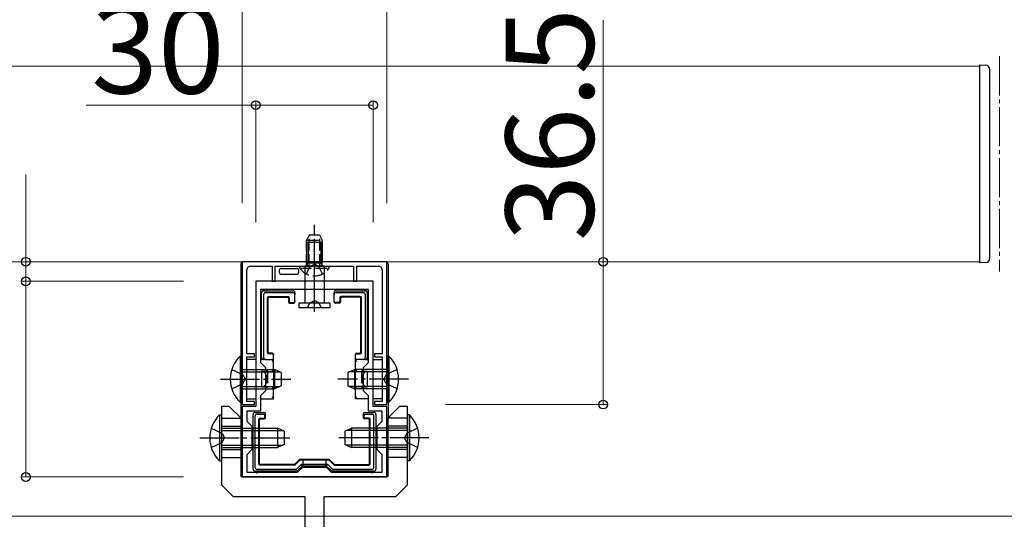
# Model space of a CAD drawing. Extents: x 0 to 2625, y -1275 to 2624.
# Drawn here: x 1893 to 2145, y 209 to 337 of the extents above; entities that cross this region are included whole.
import ezdxf

# ---------------------------------------------------------------- set-up
doc = ezdxf.new("R2010")
doc.units = 0
doc.linetypes.add('YCENTER_1', pattern=[13, 10, -1, 1, -1])
doc.linetypes.add('YHIDDEN_1', pattern=[4, 3, -1])
for name, color, linetype, lineweight in [('YKK_11', 7, 'CONTINUOUS', 30), ('YKK_12', 2, 'CONTINUOUS', 13), ('YKK_13', 4, 'CONTINUOUS', 30), ('YKK_D', 6, 'CONTINUOUS', 13)]:
    doc.layers.add(name, color=color, linetype=linetype, lineweight=lineweight)
doc.styles.add('text-b', font='txt')

msp = doc.modelspace()

# ---------------------------------------------------------------- linework, layer by layer
at = {"layer": 'YKK_11', "linetype": 'ByBlock', "lineweight": -2, "ltscale": 0.5}
for p, q in [((1987.27, 275), (1950.27, 275)), ((1950.27, 275), (1950.27, 238.5)), ((1987.27, 238.5), (1987.27, 275)), ((1951.47, 251.5), (1951.47, 272.9)), ((1952.47, 273.9), (1957.97, 273.9)), ((1957.97, 273.9), (1957.97, 270)), ((1958.77, 270), (1958.77, 273.9)), ((1958.77, 273.9), (1968.31, 273.9)), ((1968.31, 273.9), (1968.5, 274.02)), ((1968.5, 274.02), (1969.05, 274.02)), ((1969.05, 274.02), (1969.23, 273.9)), ((1969.23, 273.9), (1978.77, 273.9)), ((1978.77, 273.9), (1978.77, 270)), ((1979.57, 270), (1979.57, 273.9)), ((1979.57, 273.9), (1985.07, 273.9)), ((1986.07, 272.9), (1986.07, 251.5)), ((1983.77, 270), (1953.77, 270)), ((1953.77, 270), (1953.77, 238)), ((1957.97, 270), (1958.77, 270)), ((1978.77, 270), (1979.57, 270)), ((1983.77, 238), (1983.77, 270)), ((1982.57, 267.9), (1954.97, 267.9)), ((1954.97, 267.9), (1954.97, 249.3)), ((1982.57, 249.3), (1982.57, 267.9)), ((1953.47, 251.5), (1951.47, 251.5)), ((1951.47, 245.46), (1951.47, 250.7)), ((1951.47, 250.7), (1953.47, 250.7)), ((1953.47, 250.7), (1953.47, 251.5)), ((1954.97, 249.3), (1956.27, 248)), ((1981.27, 248), (1982.57, 249.3)), ((1986.07, 251.5), (1984.07, 251.5)), ((1984.07, 251.5), (1984.07, 250.7)), ((1984.07, 250.7), (1986.07, 250.7)), ((1986.07, 250.7), (1986.07, 245.46)), ((1956.27, 248), (1956.27, 242)), ((1981.27, 242), (1981.27, 248)), ((1951.35, 245.27), (1951.47, 245.46)), ((1951.35, 244.73), (1951.35, 245.27)), ((1951.47, 244.54), (1951.35, 244.73)), ((1951.47, 239.3), (1951.47, 244.54)), ((1986.07, 245.46), (1986.19, 245.27)), ((1986.19, 244.73), (1986.07, 244.54)), ((1986.07, 244.54), (1986.07, 239.3)), ((1986.19, 245.27), (1986.19, 244.73)), ((1956.27, 242), (1954.97, 240.7)), ((1982.57, 240.7), (1981.27, 242)), ((1953.47, 239.3), (1951.47, 239.3)), ((1953.47, 238.5), (1953.47, 239.3)), ((1954.97, 240.7), (1954.97, 236.8)), ((1982.57, 236.8), (1982.57, 240.7)), ((1986.07, 239.3), (1984.07, 239.3)), ((1984.07, 239.3), (1984.07, 238.5)), ((1950.27, 238.5), (1953.47, 238.5)), ((1953.77, 238), (1950.27, 238)), ((1950.27, 238), (1950.27, 220)), ((1954.97, 236.8), (1951.47, 236.8)), ((1951.47, 236.8), (1951.47, 234.3)), ((1986.07, 236.8), (1982.57, 236.8)), ((1987.27, 238), (1983.77, 238)), ((1984.07, 238.5), (1987.27, 238.5)), ((1986.07, 234.3), (1986.07, 236.8)), ((1987.27, 220), (1987.27, 238)), ((1951.47, 234.3), (1952.77, 233)), ((1984.77, 233), (1986.07, 234.3)), ((1952.77, 233), (1952.77, 227)), ((1984.77, 227), (1984.77, 233)), ((1952.77, 227), (1951.47, 225.7)), ((1986.07, 225.7), (1984.77, 227)), ((1951.47, 225.7), (1951.47, 221.2)), ((1986.07, 221.2), (1986.07, 225.7)), ((1964.47, 221.2), (1965.77, 222.5)), ((1965.77, 222.5), (1971.77, 222.5)), ((1971.77, 222.5), (1973.07, 221.2)), ((1950.27, 220), (1987.27, 220)), ((1951.47, 221.2), (1964.47, 221.2)), ((1973.07, 221.2), (1986.07, 221.2))]:
    msp.add_line(p, q, dxfattribs=at)
for centre, start, end in [((1952.47, 272.9), 90, 180), ((1985.07, 272.9), 0, 90)]:
    msp.add_arc(centre, 1, start, end, dxfattribs=at)
at = {"layer": 'YKK_12', "linetype": 'YCENTER_1'}
msp.add_line((2143.77, 327.5), (2143.77, 272.5), dxfattribs=at)
at = {"layer": 'YKK_12'}
for p, q in [((1103.77, 325), (2138.77, 325)), ((2138.77, 325), (2138.77, 275)), ((2138.77, 275), (1103.77, 275)), ((1788.62, 210), (2440, 210))]:
    msp.add_line(p, q, dxfattribs=at)
at = {"layer": 'YKK_13'}
for p, q in [((2138.77, 324.7), (2138.77, 325.3)), ((2138.77, 325.3), (2140.33, 325.2)), ((2138.77, 275.3), (2138.77, 324.7)), ((2141.27, 324.21), (2141.27, 275.79)), ((1966.77, 279.9), (1966.77, 274.7)), ((1970.77, 279.9), (1966.77, 279.9)), ((1967.12, 279.9), (1967.12, 274.7)), ((1970.42, 279.9), (1970.42, 274.7)), ((1970.77, 279.9), (1970.77, 274.7)), ((1949.97, 274.4), (1949.97, 250)), ((1986.97, 275), (1950.57, 275)), ((1966.77, 274.7), (1970.77, 274.7)), ((1987.57, 274.4), (1987.57, 250)), ((2138.77, 274.7), (2138.77, 275.3)), ((2140.33, 274.8), (2138.77, 274.7)), ((1966.27, 273.9), (1966.27, 264.4)), ((1971.27, 273.9), (1966.27, 273.9)), ((1971.27, 273.9), (1971.27, 264.4)), ((1955.27, 258.8), (1955.27, 267.1)), ((1955.77, 267.6), (1956.27, 267.6)), ((1963.27, 267.1), (1956.26, 267.1)), ((1956.27, 267.6), (1963.27, 267.6)), ((1963.77, 267.1), (1963.77, 266.59)), ((1973.77, 266.59), (1973.77, 267.1)), ((1974.27, 267.6), (1981.27, 267.6)), ((1981.28, 267.1), (1974.27, 267.1)), ((1981.27, 267.6), (1981.77, 267.6)), ((1982.27, 267.1), (1982.27, 258.8)), ((1955.77, 266.61), (1955.77, 250.5)), ((1956.77, 251.8), (1956.77, 265.8)), ((1956.95, 251.97), (1956.95, 265.63)), ((1957.07, 266.1), (1961.97, 266.1)), ((1957.25, 265.93), (1961.8, 265.93)), ((1962.1, 265.63), (1962.1, 264.73)), ((1962.27, 265.8), (1962.27, 264.9)), ((1962.4, 264.43), (1963.47, 264.43)), ((1962.57, 264.6), (1963.47, 264.6)), ((1963.77, 264.9), (1963.77, 266.59)), ((1963.77, 264.9), (1963.77, 264.73)), ((1972.77, 264.4), (1964.77, 264.4)), ((1964.77, 264.4), (1964.77, 263.2)), ((1972.77, 263.2), (1972.77, 264.4)), ((1973.77, 264.9), (1973.77, 266.59)), ((1973.77, 264.73), (1973.77, 264.9)), ((1974.97, 264.6), (1974.07, 264.6)), ((1975.15, 264.43), (1974.07, 264.43)), ((1975.27, 265.8), (1975.27, 264.9)), ((1975.45, 265.63), (1975.45, 264.73)), ((1980.47, 266.1), (1975.57, 266.1)), ((1980.3, 265.93), (1975.75, 265.93)), ((1980.6, 251.97), (1980.6, 265.63)), ((1980.77, 251.8), (1980.77, 265.8)), ((1981.77, 250.5), (1981.77, 266.61)), ((1972.77, 263.2), (1964.77, 263.2)), ((1955.27, 250.5), (1955.27, 258.8)), ((1982.27, 258.8), (1982.27, 250.5)), ((1957.97, 251.67), (1957.25, 251.67)), ((1979.57, 251.67), (1980.3, 251.67)), ((1949.76, 250.9), (1950.27, 250.9)), ((1949.76, 250.9), (1949.76, 239.1)), ((1950.27, 250), (1949.97, 250)), ((1950.02, 249.85), (1949.97, 250)), ((1950.03, 249.55), (1950.03, 240.45)), ((1950.27, 250.9), (1950.27, 239.1)), ((1953.77, 250), (1951.47, 250)), ((1955.77, 250), (1954.97, 250)), ((1956.28, 250), (1955.77, 250)), ((1956.28, 250), (1958.27, 250)), ((1957.97, 251.5), (1957.07, 251.5)), ((1958.03, 249.61), (1957.97, 249.55)), ((1958.09, 249.67), (1958.03, 249.61)), ((1958.14, 249.72), (1958.09, 249.67)), ((1958.18, 249.77), (1958.14, 249.72)), ((1958.22, 249.8), (1958.18, 249.77)), ((1958.25, 249.83), (1958.22, 249.8)), ((1958.27, 249.85), (1958.25, 249.83)), ((1958.27, 251.37), (1958.27, 251.2)), ((1958.27, 250), (1958.27, 251.2)), ((1958.27, 247), (1958.27, 250)), ((1979.27, 251.2), (1979.27, 251.37)), ((1979.27, 250), (1979.27, 251.2)), ((1981.26, 250), (1979.27, 250)), ((1979.27, 247), (1979.27, 250)), ((1979.29, 249.83), (1979.28, 249.85)), ((1979.32, 249.8), (1979.29, 249.83)), ((1979.36, 249.77), (1979.32, 249.8)), ((1979.41, 249.72), (1979.36, 249.77)), ((1979.46, 249.67), (1979.41, 249.72)), ((1979.51, 249.61), (1979.46, 249.67)), ((1979.57, 249.55), (1979.51, 249.61)), ((1979.57, 251.5), (1980.47, 251.5)), ((1981.77, 250), (1981.26, 250)), ((1981.77, 250), (1982.57, 250)), ((1983.77, 250), (1986.07, 250)), ((1987.78, 250.9), (1987.27, 250.9)), ((1987.27, 250.9), (1987.27, 239.1)), ((1987.27, 250), (1987.57, 250)), ((1987.51, 249.55), (1987.51, 240.45)), ((1987.53, 249.85), (1987.57, 250)), ((1987.78, 250.9), (1987.78, 239.1)), ((1950.27, 247.5), (1958.57, 247.5)), ((1950.27, 246.85), (1959.96, 246.85)), ((1956.77, 247), (1955.27, 247)), ((1955.27, 247), (1955.27, 243)), ((1956.52, 247.25), (1956.47, 247.3)), ((1956.57, 247.2), (1956.52, 247.25)), ((1956.62, 247.15), (1956.57, 247.2)), ((1956.66, 247.11), (1956.62, 247.15)), ((1956.7, 247.07), (1956.66, 247.11)), ((1956.73, 247.04), (1956.7, 247.07)), ((1956.75, 247.02), (1956.73, 247.04)), ((1956.77, 247), (1956.75, 247.02)), ((1956.77, 247), (1958.27, 247)), ((1956.77, 247), (1956.77, 247)), ((1958.02, 247.25), (1957.97, 247.3)), ((1958.07, 247.2), (1958.02, 247.25)), ((1958.12, 247.15), (1958.07, 247.2)), ((1958.16, 247.11), (1958.12, 247.15)), ((1958.2, 247.07), (1958.16, 247.11)), ((1958.23, 247.04), (1958.2, 247.07)), ((1958.25, 247.02), (1958.23, 247.04)), ((1958.27, 247), (1958.25, 247.02)), ((1958.27, 247), (1958.27, 245)), ((1958.27, 247), (1958.77, 247)), ((1958.27, 247), (1958.27, 247)), ((1958.57, 247.5), (1958.57, 242.5)), ((1960.27, 246.7), (1958.57, 247.5)), ((1960.27, 246.7), (1960.27, 243.3)), ((1977.27, 246.7), (1978.97, 247.5)), ((1977.27, 246.7), (1977.27, 243.3)), ((1987.27, 246.85), (1977.58, 246.85)), ((1978.77, 247), (1979.27, 247)), ((1987.27, 247.5), (1978.97, 247.5)), ((1978.97, 247.5), (1978.97, 242.5)), ((1979.28, 247.01), (1979.27, 247)), ((1979.27, 247), (1980.77, 247)), ((1979.27, 245), (1979.27, 247)), ((1979.29, 247.02), (1979.28, 247.01)), ((1979.32, 247.05), (1979.29, 247.02)), ((1979.36, 247.09), (1979.32, 247.05)), ((1979.41, 247.13), (1979.36, 247.09)), ((1979.46, 247.19), (1979.41, 247.13)), ((1979.51, 247.24), (1979.46, 247.19)), ((1979.57, 247.3), (1979.51, 247.24)), ((1982.27, 247), (1980.77, 247)), ((1980.77, 247), (1980.78, 247)), ((1980.78, 247), (1980.79, 247.02)), ((1980.79, 247.02), (1980.81, 247.04)), ((1980.81, 247.04), (1980.84, 247.07)), ((1980.84, 247.07), (1980.88, 247.11)), ((1980.88, 247.11), (1980.92, 247.15)), ((1980.92, 247.15), (1980.97, 247.2)), ((1980.97, 247.2), (1981.02, 247.25)), ((1981.02, 247.25), (1981.07, 247.3)), ((1982.27, 247), (1982.27, 243)), ((1958.27, 245), (1958.27, 243)), ((1979.27, 243), (1979.27, 245)), ((1950.27, 243.15), (1959.96, 243.15)), ((1950.27, 242.5), (1958.57, 242.5)), ((1955.27, 243), (1956.77, 243)), ((1956.52, 242.75), (1956.47, 242.7)), ((1956.57, 242.8), (1956.52, 242.75)), ((1956.62, 242.85), (1956.57, 242.8)), ((1956.66, 242.89), (1956.62, 242.85)), ((1956.7, 242.93), (1956.66, 242.89)), ((1956.73, 242.96), (1956.7, 242.93)), ((1956.75, 242.98), (1956.73, 242.96)), ((1956.77, 243), (1956.75, 242.98)), ((1958.27, 243), (1956.77, 243)), ((1956.77, 243), (1956.77, 243)), ((1958.02, 242.75), (1957.97, 242.7)), ((1958.07, 242.8), (1958.02, 242.75)), ((1958.12, 242.85), (1958.07, 242.8)), ((1958.16, 242.89), (1958.12, 242.85)), ((1958.2, 242.93), (1958.16, 242.89)), ((1958.23, 242.96), (1958.2, 242.93)), ((1958.25, 242.98), (1958.23, 242.96)), ((1958.27, 243), (1958.25, 242.98)), ((1958.77, 243), (1958.27, 243)), ((1958.27, 240), (1958.27, 243)), ((1958.27, 243), (1958.27, 243)), ((1960.27, 243.3), (1958.57, 242.5)), ((1977.27, 243.3), (1978.97, 242.5)), ((1987.27, 243.15), (1977.58, 243.15)), ((1979.27, 243), (1978.77, 243)), ((1987.27, 242.5), (1978.97, 242.5)), ((1980.77, 243), (1979.27, 243)), ((1979.27, 240), (1979.27, 243)), ((1979.27, 243), (1979.28, 242.99)), ((1979.28, 242.99), (1979.29, 242.98)), ((1979.29, 242.98), (1979.32, 242.95)), ((1979.32, 242.95), (1979.36, 242.91)), ((1979.36, 242.91), (1979.41, 242.87)), ((1979.41, 242.87), (1979.46, 242.81)), ((1979.46, 242.81), (1979.51, 242.76)), ((1979.51, 242.76), (1979.57, 242.7)), ((1980.77, 243), (1982.27, 243)), ((1980.77, 243), (1980.78, 242.99)), ((1980.78, 242.99), (1980.79, 242.98)), ((1980.79, 242.98), (1980.82, 242.95)), ((1980.82, 242.95), (1980.86, 242.91)), ((1980.86, 242.91), (1980.91, 242.87)), ((1980.91, 242.87), (1980.96, 242.81)), ((1980.96, 242.81), (1981.01, 242.76)), ((1981.01, 242.76), (1981.07, 242.7)), ((1949.76, 239.1), (1950.27, 239.1)), ((1949.97, 240), (1950.02, 240.15)), ((1949.97, 240), (1949.97, 235.01)), ((1949.97, 240), (1950.27, 240)), ((1951.47, 240), (1953.77, 240)), ((1954.97, 240), (1958.27, 240)), ((1958.03, 240.39), (1957.97, 240.45)), ((1958.09, 240.33), (1958.03, 240.39)), ((1958.14, 240.28), (1958.09, 240.33)), ((1958.18, 240.23), (1958.14, 240.28)), ((1958.22, 240.2), (1958.18, 240.23)), ((1958.25, 240.17), (1958.22, 240.2)), ((1958.27, 240.15), (1958.25, 240.17)), ((1982.57, 240), (1979.27, 240)), ((1979.28, 240.15), (1979.29, 240.17)), ((1979.29, 240.17), (1979.32, 240.2)), ((1979.32, 240.2), (1979.36, 240.23)), ((1979.36, 240.23), (1979.41, 240.28)), ((1979.41, 240.28), (1979.46, 240.33)), ((1979.46, 240.33), (1979.51, 240.39)), ((1979.51, 240.39), (1979.57, 240.45)), ((1986.07, 240), (1983.77, 240)), ((1987.57, 240), (1987.27, 240)), ((1987.78, 239.1), (1987.27, 239.1)), ((1987.57, 240), (1987.53, 240.15)), ((1987.57, 240), (1987.57, 235.01)), ((1953.57, 236.5), (1955.8, 236.5)), ((1955.8, 236.5), (1955.8, 236.5)), ((1955.8, 236.5), (1955.95, 236.5)), ((1981.6, 236.5), (1981.75, 236.5)), ((1981.75, 236.5), (1983.97, 236.5)), ((1981.75, 236.5), (1981.75, 236.5)), ((1944.51, 235.9), (1945.02, 235.9)), ((1944.51, 235.9), (1944.51, 224.1)), ((1945.02, 235.9), (1945.02, 224.1)), ((1945.02, 235), (1949.98, 235)), ((1953.07, 230), (1953.07, 236)), ((1953.57, 235.51), (1953.57, 222.49)), ((1955.77, 236), (1954.06, 236)), ((1954.57, 223.3), (1954.57, 234.7)), ((1954.75, 223.47), (1954.75, 234.53)), ((1954.87, 235), (1955.77, 235)), ((1955.05, 234.83), (1955.95, 234.83)), ((1956.07, 235.3), (1956.07, 235.7)), ((1956.25, 235.13), (1956.25, 236.2)), ((1981.3, 235.13), (1981.3, 236.2)), ((1981.47, 235.3), (1981.47, 235.7)), ((1982.5, 234.83), (1981.6, 234.83)), ((1983.48, 236), (1981.77, 236)), ((1982.67, 235), (1981.77, 235)), ((1982.8, 223.47), (1982.8, 234.53)), ((1982.97, 223.3), (1982.97, 234.7)), ((1983.97, 222.49), (1983.97, 235.51)), ((1984.47, 236), (1984.47, 230)), ((1992.52, 235), (1987.57, 235)), ((1993.03, 235.9), (1992.52, 235.9)), ((1992.52, 235.9), (1992.52, 224.1)), ((1993.03, 235.9), (1993.03, 224.1)), ((1945.02, 233), (1950.02, 233)), ((1945.02, 232.5), (1959.32, 232.5)), ((1945.02, 231.85), (1960.71, 231.85)), ((1959.32, 232.5), (1959.32, 227.5)), ((1961.02, 231.7), (1959.32, 232.5)), ((1961.02, 231.7), (1961.02, 228.3)), ((1976.52, 231.7), (1978.22, 232.5)), ((1976.52, 231.7), (1976.52, 228.3)), ((1992.52, 231.85), (1976.83, 231.85)), ((1992.52, 232.5), (1978.22, 232.5)), ((1978.22, 232.5), (1978.22, 227.5)), ((1992.52, 233), (1987.52, 233)), ((1953.07, 222), (1953.07, 230)), ((1984.47, 230), (1984.47, 222)), ((1945.02, 228.15), (1960.71, 228.15)), ((1945.02, 227.5), (1959.32, 227.5)), ((1945.02, 227), (1950.02, 227)), ((1961.02, 228.3), (1959.32, 227.5)), ((1976.52, 228.3), (1978.22, 227.5)), ((1992.52, 228.15), (1976.83, 228.15)), ((1992.52, 227.5), (1978.22, 227.5)), ((1992.52, 227), (1987.52, 227)), ((1944.51, 224.1), (1945.02, 224.1)), ((1945.02, 225), (1950.02, 225)), ((1964.89, 224.39), (1963.77, 223.26)), ((1964.96, 224.21), (1963.84, 223.09)), ((1972.44, 224.47), (1965.1, 224.47)), ((1972.37, 224.3), (1965.17, 224.3)), ((1972.58, 224.21), (1973.71, 223.09)), ((1972.65, 224.39), (1973.78, 223.26)), ((1992.52, 225), (1987.52, 225)), ((1993.03, 224.1), (1992.52, 224.1)), ((1954.07, 221.5), (1953.57, 221.5)), ((1954.06, 222), (1963.96, 222)), ((1964.16, 221.5), (1954.07, 221.5)), ((1963.63, 223), (1954.87, 223)), ((1963.55, 223.17), (1955.05, 223.17)), ((1964.31, 222.14), (1965.46, 223.3)), ((1965.67, 222.8), (1964.52, 221.65)), ((1965.67, 222.8), (1965.46, 223.3)), ((1965.46, 223.3), (1972.08, 223.3)), ((1971.87, 222.8), (1965.67, 222.8)), ((1971.87, 222.8), (1972.08, 223.3)), ((1973.03, 221.65), (1971.87, 222.8)), ((1972.08, 223.3), (1973.23, 222.14)), ((1983.47, 221.5), (1973.38, 221.5)), ((1973.58, 222), (1983.48, 222)), ((1973.92, 223), (1982.67, 223)), ((1973.99, 223.17), (1982.5, 223.17)), ((1983.97, 221.5), (1983.47, 221.5))]:
    msp.add_line(p, q, dxfattribs=at)
at = {"layer": 'YKK_13', "linetype": 'YCENTER_1'}
for p, q in [((1968.77, 268.9), (1968.77, 284.4)), ((1968.77, 262.17), (1968.77, 280.5)), ((1944.77, 245), (1962.77, 245)), ((1992.77, 245), (1974.77, 245)), ((1939.52, 230), (1963.52, 230)), ((1998.02, 230), (1974.02, 230))]:
    msp.add_line(p, q, dxfattribs=at)
at = {"layer": 'YKK_13', "linetype": 'YHIDDEN_1'}
for p, q in [((1967.47, 281.9), (1966.77, 280.5)), ((1967.43, 273.9), (1967.43, 281.81)), ((1967.47, 281.9), (1970.07, 281.9)), ((1970.07, 281.9), (1970.77, 280.5)), ((1970.12, 273.9), (1970.12, 281.81)), ((1966.77, 273.9), (1966.77, 280.5)), ((1966.77, 280.5), (1970.77, 280.5)), ((1970.77, 273.9), (1970.77, 280.5)), ((1967.63, 273.75), (1968.77, 274.36)), ((1969.92, 273.75), (1968.77, 274.36)), ((1965.02, 273.39), (1965.02, 273.9)), ((1965.02, 273.9), (1972.52, 273.9)), ((1965.02, 273.39), (1972.52, 273.39)), ((1966.72, 271.89), (1967.63, 273.75)), ((1970.82, 271.89), (1969.92, 273.75)), ((1972.52, 273.39), (1972.52, 273.9)), ((1966.97, 263.2), (1967.63, 264.53)), ((1967.63, 264.53), (1968.77, 265.13)), ((1969.92, 264.53), (1968.77, 265.13)), ((1970.57, 263.2), (1969.92, 264.53)), ((1947.66, 247.5), (1950.44, 246.15)), ((1956.77, 247), (1956.77, 243)), ((1980.77, 247), (1980.77, 243)), ((1989.88, 247.5), (1987.1, 246.15)), ((1950.44, 246.15), (1951.05, 245)), ((1950.44, 243.85), (1951.05, 245)), ((1987.1, 246.15), (1986.5, 245)), ((1987.1, 243.85), (1986.5, 245)), ((1947.66, 242.5), (1950.44, 243.85)), ((1989.88, 242.5), (1987.1, 243.85)), ((1942.41, 232.5), (1945.19, 231.15)), ((1995.13, 232.5), (1992.35, 231.15)), ((1945.19, 231.15), (1945.8, 230)), ((1945.19, 228.85), (1945.8, 230)), ((1992.35, 231.15), (1991.75, 230)), ((1992.35, 228.85), (1991.75, 230)), ((1942.41, 227.5), (1945.19, 228.85)), ((1995.13, 227.5), (1992.35, 228.85)), ((1965.77, 224.39), (1965.77, 222.8)), ((1971.77, 222.8), (1971.77, 224.39))]:
    msp.add_line(p, q, dxfattribs=at)
at = {"layer": 'YKK_13', "linetype": 'Continuous'}
for p, q in [((1959.77, 272.8), (1959.77, 272.3)), ((1960.27, 273.3), (1960.34, 273.3)), ((1960.27, 271.8), (1964.27, 271.8)), ((1960.34, 273.3), (1964.21, 273.3)), ((1964.21, 273.3), (1964.27, 273.3)), ((1964.77, 272.3), (1964.77, 272.8))]:
    msp.add_line(p, q, dxfattribs=at)
at = {"layer": 'YKK_13', "linetype": 'ByBlock', "lineweight": -2, "ltscale": 0.5}
for p, q in [((1947.02, 238), (1945.02, 238)), ((1945.02, 238), (1945.02, 218)), ((1950.02, 235), (1947.02, 238)), ((1990.52, 238), (1987.52, 235)), ((1992.52, 238), (1990.52, 238)), ((1992.52, 218), (1992.52, 238)), ((1950.02, 220), (1950.02, 235)), ((1987.52, 235), (1987.52, 220)), ((1987.52, 220), (1950.02, 220)), ((1945.02, 218), (1948.02, 215)), ((1989.52, 215), (1992.52, 218)), ((1948.02, 215), (1966.27, 215)), ((1966.27, 215), (1966.27, 140)), ((1971.27, 140), (1971.27, 215)), ((1971.27, 215), (1989.52, 215))]:
    msp.add_line(p, q, dxfattribs=at)
at = {"layer": 'YKK_13'}
for centre, radius, start, end in [((2140.27, 324.21), 1, 0, 86.5), ((1966.52, 274.39), 0.4, 301.4009, 51.3178), ((1966.18, 274.85), 0.95, 316.5056, 350.9198), ((1971.36, 274.85), 0.95, 189.0802, 223.4944), ((1971.02, 274.39), 0.4, 128.6822, 238.5991), ((2140.27, 275.79), 1, 273.5, 0), ((1966.19, 274.94), 1.04, 274.3092, 301.0989), ((1971.35, 274.94), 1.04, 238.9011, 265.6908), ((1955.77, 267.1), 0.5, 90.7744, 179.2256), ((1955.77, 267.1), 0.5, 179.2256, 180), ((1955.77, 267.1), 0.5, 90, 90.7744), ((1956.27, 267.6), 0.4, 0, 180), ((1963.27, 267.1), 0.5, 0, 90), ((1974.27, 267.1), 0.5, 90, 180), ((1981.27, 267.6), 0.4, 0, 180), ((1981.77, 267.1), 0.5, 89.2256, 90), ((1981.77, 267.1), 0.5, 0.7744, 89.2256), ((1981.77, 267.1), 0.5, 0, 0.7744), ((1955.27, 258.8), 0.3, 90, 270), ((1982.27, 258.8), 0.3, 270, 90), ((1955.5, 245), 8.23, 134.2189, 225.7811), ((1955.77, 250.5), 0.5, 180, 270), ((1981.77, 250.5), 0.5, 270, 0), ((1982.04, 245), 8.23, 314.2189, 45.7811), ((1953.57, 236), 0.5, 90.7744, 179.2256), ((1953.57, 236), 0.5, 90, 90.7744), ((1983.97, 236), 0.5, 89.2256, 90), ((1983.97, 236), 0.5, 0.7744, 89.2256), ((1950.25, 230), 8.23, 134.2189, 225.7811), ((1953.57, 236), 0.5, 179.2256, 180), ((1983.97, 236), 0.5, 0, 0.7744), ((1987.29, 230), 8.23, 314.2189, 45.7811), ((1953.07, 230), 0.3, 90, 270), ((1984.47, 230), 0.3, 270, 90), ((1953.57, 222), 0.5, 180, 180.7744), ((1953.57, 222), 0.5, 180.7744, 269.2256), ((1953.57, 222), 0.5, 269.2256, 270), ((1954.07, 221.5), 0.4, 180, 0), ((1964.16, 222), 0.5, 270, 270.3225), ((1964.16, 222), 0.5, 270.3225, 314.6775), ((1964.16, 222), 0.5, 314.6775, 315), ((1973.38, 222), 0.5, 225, 225.3225), ((1973.38, 222), 0.5, 225.3225, 269.6775), ((1973.38, 222), 0.5, 269.6775, 270), ((1983.47, 221.5), 0.4, 180, 0), ((1983.97, 222), 0.5, 270, 270.7744), ((1983.97, 222), 0.5, 270.7744, 359.2256), ((1983.97, 222), 0.5, 359.2256, 0)]:
    msp.add_arc(centre, radius, start, end, dxfattribs=at)
at = {"layer": 'YKK_13', "linetype": 'YHIDDEN_1'}
msp.add_arc((1968.77, 275.93), 4.53, 214.0667, 325.9333, dxfattribs=at)
at = {"layer": 'YKK_13'}
for centre, major_axis, ratio, start_param, end_param in [((1950.57, 274.4), (-0.426, 0.426), 0.99628, 5.499651, 7.06672), ((1986.97, 274.4), (0.426, 0.426), 0.99628, 5.499651, 7.06672), ((1956.28, 266.59), (0.363, -0.363), 0.973329, 2.36971, 3.913476), ((1963.27, 266.59), (0, 0.507), 0.986394, 4.712389, 6.283185), ((1974.27, 266.59), (0, -0.507), 0.986394, 3.141593, 4.712389), ((1981.26, 266.59), (0.363, 0.363), 0.973329, 5.511302, 7.055068), ((1957.07, 265.8), (-0.212, 0.212), 0.999924, 5.497825, 7.068545), ((1957.25, 265.63), (-0.212, 0.212), 0.999924, 5.497825, 7.068545), ((1961.8, 265.63), (0.212, 0.212), 0.999924, 5.497825, 7.068545), ((1961.97, 265.8), (0.212, 0.212), 0.999924, 5.497825, 7.068545), ((1962.4, 264.73), (-0.212, -0.212), 0.999924, 5.497825, 7.068545), ((1962.57, 264.9), (-0.212, -0.212), 0.999924, 5.497825, 7.068545), ((1963.47, 264.9), (0, 0.3), 0.999962, 3.141593, 4.712389), ((1963.47, 264.73), (0, 0.3), 0.999962, 3.141593, 4.712389), ((1974.07, 264.9), (0, -0.3), 0.999962, 4.712389, 6.283185), ((1974.07, 264.73), (0, -0.3), 0.999962, 4.712389, 6.283185), ((1974.97, 264.9), (0.212, -0.212), 0.999924, 5.497825, 7.068545), ((1975.15, 264.73), (0.212, -0.212), 0.999924, 5.497825, 7.068545), ((1975.57, 265.8), (-0.212, 0.212), 0.999924, 5.497825, 7.068545), ((1975.75, 265.63), (-0.212, 0.212), 0.999924, 5.497825, 7.068545), ((1980.3, 265.63), (0.212, 0.212), 0.999924, 5.497825, 7.068545), ((1980.47, 265.8), (0.212, 0.212), 0.999924, 5.497825, 7.068545), ((1957.07, 251.8), (-0.212, -0.212), 0.999924, 5.497825, 7.068545), ((1957.25, 251.97), (-0.212, -0.212), 0.999924, 5.497825, 7.068545), ((1957.97, 251.37), (0, -0.3), 0.999962, 1.570796, 3.141593), ((1979.57, 251.37), (0, 0.3), 0.999962, 0, 1.570796), ((1980.3, 251.97), (0.212, -0.212), 0.999924, 5.497825, 7.068545), ((1980.47, 251.8), (0.212, -0.212), 0.999924, 5.497825, 7.068545), ((1950.01, 249.55), (0, 0.3), 0.061163, 4.712389, 6.08579), ((1956.28, 250.5), (0.507, 0), 0.986394, 3.141593, 4.712389), ((1957.97, 251.2), (0, -0.3), 0.999962, 1.570796, 3.141593), ((1957.97, 249.86), (0.3, 0), 0.2, 6.08579, 6.283185), ((1979.57, 251.2), (0, 0.3), 0.999962, 0, 1.570796), ((1979.57, 249.86), (0.3, 0), 0.2, 3.141593, 3.338988), ((1981.26, 250.5), (0.507, 0), 0.986394, 4.712389, 6.283185), ((1987.53, 249.55), (0, 0.3), 0.061163, 0.197396, 1.570796), ((1955.27, 245), (0, 2), 0.700208, 3.141593, 6.283185), ((1982.27, 245), (0, 2), 0.700208, 0, 3.141593), ((1950.01, 240.45), (0, 0.3), 0.061163, 3.338988, 4.712389), ((1957.97, 240.14), (0.3, 0), 0.2, 0, 0.197396), ((1979.57, 240.14), (0.3, 0), 0.2, 2.944197, 3.141593), ((1987.53, 240.45), (0, 0.3), 0.061163, 1.570796, 2.944197), ((1955.8, 236.2), (-0.207, 0.218), 0.999277, 3.953509, 5.52287), ((1955.95, 236.2), (-0.3, 0), 0.999962, 3.141593, 4.712389), ((1981.6, 236.2), (-0.3, 0), 0.999962, 4.712389, 6.283185), ((1981.75, 236.2), (0.207, 0.218), 0.999277, 0.760315, 2.329677), ((1954.08, 235.49), (0.363, -0.363), 0.973329, 2.36971, 3.913476), ((1954.87, 234.7), (-0.212, 0.212), 0.999924, 5.497825, 7.068545), ((1955.05, 234.53), (-0.212, 0.212), 0.999924, 5.497825, 7.068545), ((1955.77, 235.7), (0.016, 0.304), 0.986357, 4.765425, 6.334786), ((1955.77, 235.3), (0.212, -0.212), 0.999924, 5.497825, 7.068545), ((1955.95, 235.13), (0.212, -0.212), 0.999924, 5.497825, 7.068545), ((1981.6, 235.13), (-0.212, -0.212), 0.999924, 5.497825, 7.068545), ((1981.77, 235.7), (-0.016, 0.304), 0.986357, 6.231584, 7.800946), ((1981.77, 235.3), (-0.212, -0.212), 0.999924, 5.497825, 7.068545), ((1982.5, 234.53), (0.212, 0.212), 0.999924, 5.497825, 7.068545), ((1982.67, 234.7), (0.212, 0.212), 0.999924, 5.497825, 7.068545), ((1983.46, 235.49), (-0.363, -0.363), 0.973329, 2.36971, 3.913476), ((1965.1, 224.17), (-0.115, 0.277), 0.999955, 5.890502, 6.675869), ((1965.17, 224), (-0.115, 0.277), 0.999955, 5.890502, 6.675869), ((1972.37, 224), (0.115, 0.277), 0.999955, 5.890502, 6.675869), ((1972.44, 224.17), (0.115, 0.277), 0.999955, 5.890502, 6.675869), ((1954.08, 222.51), (0.363, 0.363), 0.973329, 2.36971, 3.913476), ((1954.87, 223.3), (-0.212, -0.212), 0.999924, 5.497825, 7.068545), ((1955.05, 223.47), (-0.212, -0.212), 0.999924, 5.497825, 7.068545), ((1963.55, 223.47), (0.115, -0.277), 0.999955, 5.890502, 6.675869), ((1963.63, 223.3), (0.115, -0.277), 0.999955, 5.890502, 6.675869), ((1963.95, 222.51), (-0.194, 0.469), 0.984115, 2.754523, 3.528662), ((1973.59, 222.51), (0.194, 0.469), 0.984115, 2.754523, 3.528662), ((1973.92, 223.3), (-0.115, -0.277), 0.999955, 5.890502, 6.675869), ((1973.99, 223.47), (-0.115, -0.277), 0.999955, 5.890502, 6.675869), ((1982.5, 223.47), (0.212, -0.212), 0.999924, 5.497825, 7.068545), ((1982.67, 223.3), (0.212, -0.212), 0.999924, 5.497825, 7.068545), ((1983.46, 222.51), (-0.363, 0.363), 0.973329, 2.36971, 3.913476)]:
    msp.add_ellipse(centre, major_axis=major_axis, ratio=ratio, start_param=start_param, end_param=end_param, dxfattribs=at)
at = {"layer": 'YKK_13', "linetype": 'Continuous'}
for centre, major_axis, ratio, start_param, end_param in [((1960.27, 272.8), (0.5, 0), 0.999962, 1.570796, 3.141593), ((1960.27, 272.3), (-0.354, -0.354), 0.999924, 5.497825, 7.068545), ((1964.27, 272.8), (-0.5, 0), 0.999962, 3.141593, 4.712389), ((1964.27, 272.3), (0.354, -0.354), 0.999924, 5.497825, 7.068545)]:
    msp.add_ellipse(centre, major_axis=major_axis, ratio=ratio, start_param=start_param, end_param=end_param, dxfattribs=at)
at = {"layer": 'YKK_13'}
msp.add_ellipse((1968.77, 224.39), major_axis=(3, 0), ratio=0.008727, dxfattribs=at)
at = {"layer": 'YKK_D'}
for p, q in [((1950.27, 290), (1950.27, 376)), ((1987.27, 290), (1987.27, 376)), ((2042.52, 275), (2042.52, 336.71)), ((1953.77, 315), (1910.41, 315)), ((1953.77, 285), (1953.77, 316)), ((1983.77, 315), (1953.77, 315)), ((1983.77, 285), (1983.77, 316)), ((1895.02, 275), (1895.02, 297.34)), ((1935.27, 275), (1894.02, 275)), ((1895.02, 270), (1895.02, 275)), ((2002.27, 275), (2043.52, 275)), ((2042.52, 238.5), (2042.52, 275)), ((1935.27, 270), (1894.02, 270)), ((1935.27, 270), (1894.02, 270)), ((1895.02, 220), (1895.02, 270)), ((2002.27, 238.5), (2043.52, 238.5)), ((1935.27, 220), (1894.02, 220))]:
    msp.add_line(p, q, dxfattribs=at)
at = {"layer": 'YKK_D', "linetype": 'ByBlock', "lineweight": -2}
for centre in [(1953.77, 315), (1983.77, 315), (1895.02, 275), (2042.52, 275), (1895.02, 270), (1895.02, 270), (2042.52, 238.5), (1895.02, 220)]:
    msp.add_circle(centre, 1.12, dxfattribs=at)

# ---------------------------------------------------------------- texts
at = {"layer": 'YKK_D', "style": 'text-b'}
msp.add_text('30', height=22.5, dxfattribs=at).set_placement((1911.75, 318))
msp.add_text('36.5', height=22.5, rotation=90, dxfattribs=at).set_placement((2040.12, 280.24))

doc.saveas('drawing.dxf')
